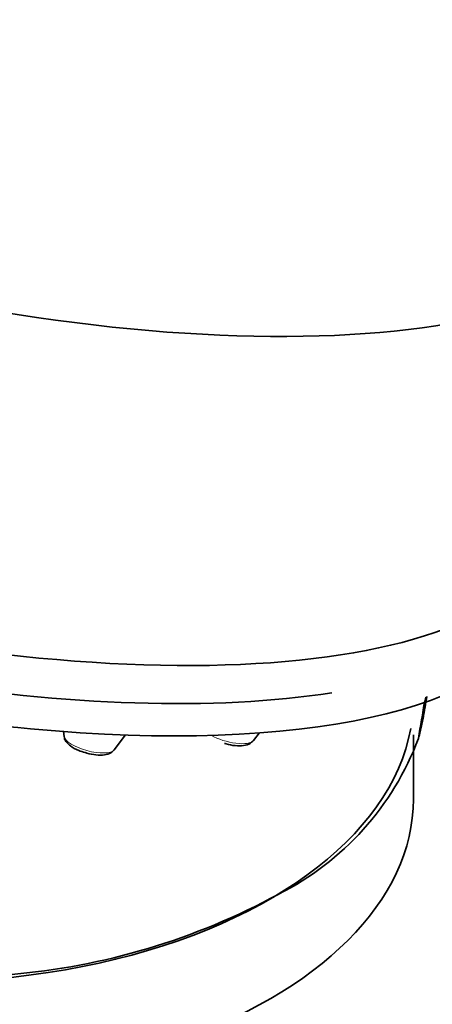
# Model space of a CAD drawing. Units: millimetres. Extents: x 0 to 2467, y 0 to 2763.
# Drawn here: x 397 to 414, y 904 to 944 of the extents above; entities that cross this region are included whole.
import ezdxf
from ezdxf import colors
from ezdxf.entities.mleader import LeaderData, LeaderLine
from ezdxf.math import Vec2, Vec3

# ---------------------------------------------------------------- set-up
doc = ezdxf.new("R2010")
doc.units = ezdxf.units.MM
doc.layers.add('DV5_Défaut', color=7, linetype='Continuous')
doc.layers.add('Défaut', color=7, linetype='Continuous')

# ---------------------------------------------------------------- blocks, each defined once
blk = doc.blocks.new('_DOT')
at = {"color": 0}
blk.add_line((0, 0), (-1, 0), dxfattribs=at)
at = {"color": 0, "const_width": 0.333}
blk.add_lwpolyline([(-0.1665, 0, 1), (0.1665, 0, 1)], format="xyb", close=True, dxfattribs=at)
blk = doc.blocks.new('SE4')
at = {"layer": 'DV5_Défaut', "color": 7, "linetype": 'Continuous', "lineweight": 35}
for p, q in [((413.252, 915.352), (413.342, 915.791)), ((413.342, 915.791), (413.352, 915.85)), ((398.649, 915.239), (398.674, 915.042)), ((400.727, 914.494), (401.182, 915.1)), ((406.413, 914.874), (406.644, 915.181)), ((412.943, 912.477), (412.943, 915.105)), ((413.171, 915.043), (413.187, 915.101)), ((413.187, 915.101), (413.237, 915.294)), ((413.237, 915.294), (413.252, 915.352)), ((413.145, 914.955), (413.171, 915.043))]:
    blk.add_line(p, q, dxfattribs=at)
for centre, radius, start, end in [((-1202.876, 1190.475), 1639.351, 350.327712, 350.384642), ((-881.977, 1137.883), 1314.206, 350.25128, 350.30935), ((402.206, 919.035), 11.675, 296.6293, 339.5437), ((394.138, 933.009), 27.799, 274.7306, 298.5864)]:
    blk.add_arc(centre, radius, start, end, dxfattribs=at)
blk.add_ellipse((389.874, 945.714), major_axis=(-32.852, 8.761), ratio=0.345066, dxfattribs=at)
for centre, major_axis, ratio, start_param, end_param in [((386.247, 932.11), (32.493, -8.665), 0.345066, 3.141593, 6.283185), ((385.832, 930.554), (32.493, -8.665), 0.345066, 3.141593, 5.620631), ((385.521, 929.39), (-32.852, 8.761), 0.345066, 0, 3.141593), ((373.969, 840.416), (42.242, 180.806), 0.127018, -1.116396, -1.107049), ((392.943, 916.559), (-20, 0), 0.57735, 0.762664, 3.038624), ((405.4, 915.197), (-1.037, 0.276), 0.345066, -3.299989, -3.279901), ((399.714, 914.817), (-1.037, 0.276), 0.345066, -3.299989, -3.279901), ((392.943, 912.477), (-20, 0), 0.57735, 0, 3.141593)]:
    blk.add_ellipse(centre, major_axis=major_axis, ratio=ratio, start_param=start_param, end_param=end_param, dxfattribs=at)
at = {"layer": 'DV5_Défaut', "color": 7, "linetype": 'Continuous', "lineweight": 18}
for centre, start_param in [((405.4, 915.197), 0.911843), ((399.714, 914.817), 0.138309)]:
    blk.add_ellipse(centre, major_axis=(-1.037, 0.276), ratio=0.345066, start_param=start_param, end_param=2.983197, dxfattribs=at)
at = {"layer": 'DV5_Défaut', "color": 7, "linetype": 'Continuous', "lineweight": 35}
for points, knots in [([(413.342, 915.791), (413.342, 915.791), (413.342, 915.791), (413.342, 915.791), (413.392, 916.086), (413.443, 916.38), (413.493, 916.674)], [0, 0, 0, 0, 0.000012, 0.000012, 0.000012, 1, 1, 1, 1]), ([(413.252, 915.352), (413.25, 915.346), (413.246, 915.339), (413.241, 915.334), (413.236, 915.328), (413.229, 915.323), (413.221, 915.32), (413.22, 915.319), (413.219, 915.319), (413.217, 915.318)], [0, 0, 0, 0, 0.469862, 0.469862, 0.469862, 0.9399168, 0.9399168, 0.9399168, 1, 1, 1, 1]), ([(398.683, 915.032), (398.686, 915), (398.696, 914.919), (398.784, 914.784), (398.952, 914.626), (399.221, 914.476), (399.436, 914.409), (399.534, 914.379)], [0, 0, 0, 0, 0.082463, 0.239062, 0.454823, 0.785782, 1, 1, 1, 1]), ([(405.22, 914.759), (405.248, 914.75), (405.383, 914.703), (405.679, 914.657), (406.003, 914.657), (406.252, 914.715), (406.354, 914.82), (406.396, 914.864)], [0, 0, 0, 0, 0.056023, 0.322141, 0.598125, 0.85417, 1, 1, 1, 1]), ([(399.534, 914.379), (399.562, 914.37), (399.697, 914.323), (399.993, 914.277), (400.317, 914.277), (400.566, 914.335), (400.668, 914.44), (400.71, 914.485)], [0, 0, 0, 0, 0.056023, 0.322141, 0.598125, 0.85417, 1, 1, 1, 1])]:
    blk.add_open_spline(points, degree=3, knots=knots, dxfattribs=at)

msp = doc.modelspace()

# ---------------------------------------------------------------- block references
at = {"layer": 'Défaut'}
msp.add_blockref('SE4', (0, 0), dxfattribs=at)

# ---------------------------------------------------------------- leaders
at = {"layer": 'Défaut', "color": 7, "linetype": 'Continuous', "lineweight": 18}
ml = msp.add_multileader_mtext('Standard', dxfattribs=at)
ml.set_content('{\\pxsm0.9;\\fSolid Edge ISO|b1||i0||c0|p34;\\W1.;13/01/2022\\P}', color=256)
ml.set_leader_properties()
ml.set_arrow_properties(name='DOT')
ml.build(insert=Vec2(0, 0))
ml.multileader.update_dxf_attribs({"leader_type": 0, "dogleg_length": 0, "arrow_head_size": 12})
ctx = ml.context
ctx.base_point, ctx.char_height, ctx.arrow_head_size, ctx.landing_gap_size = Vec3(2379.321, 2755.909), 12, 12, 4.2
notes = []
notes.append((ctx, [(0, (0, 0, 0), (0, 0), (1, 0), 1, [])]))
ctx.mtext.insert = Vec3(2381.321, 2762.029)
for ctx, leaders in notes:
    for number, flags, end, landing, length, lines in leaders:
        leader = LeaderData()
        leader.index, (leader.has_last_leader_line, leader.has_dogleg_vector, leader.attachment_direction) = number, flags
        leader.last_leader_point, leader.dogleg_vector, leader.dogleg_length = Vec3(end), Vec3(landing), length
        for number, points, colour, breaks in lines:
            line = LeaderLine()
            line.index, line.vertices, line.color, line.breaks = number, Vec3.list(points), colors.encode_raw_color(colour), breaks
            leader.lines.append(line)
        ctx.leaders.append(leader)

doc.saveas('drawing.dxf')
